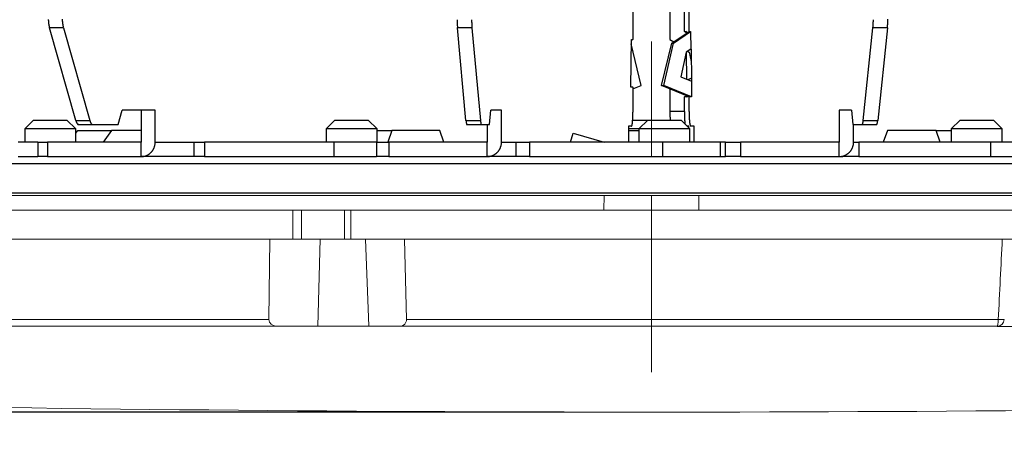
# Model space of a CAD drawing. Extents: x 8508 to 12591, y 13923 to 14934.
# Drawn here: x 8673 to 8741, y 14305 to 14334 of the extents above; entities that cross this region are included whole.
import ezdxf

# ---------------------------------------------------------------- set-up
doc = ezdxf.new("R2010")
doc.units = 0
doc.header["$LTSCALE"] = 8
doc.header["$MEASUREMENT"] = 0
doc.linetypes.add('CENTER2', pattern=[28.575, 19.05, -3.175, 3.175, -3.175])
doc.layers.get('0').update_dxf_attribs({"linetype": 'CONTINUOUS'})
doc.layers.get('DEFPOINTS').update_dxf_attribs({"linetype": 'CONTINUOUS'})
for name, color, linetype in [('2', 7, 'CONTINUOUS'), ('7', 7, 'CONTINUOUS'), ('DIM-1', 9, 'CONTINUOUS')]:
    doc.layers.add(name, color=color, linetype=linetype)
doc.layers.add('DIM', color=1, linetype='CONTINUOUS', lineweight=9)
doc.styles.get("Standard").update_dxf_attribs({"font": 'romans.shx', "bigfont": 'extfont.shx'})
doc.dimstyles.new('1-4', dxfattribs={"dimscale": 4, "dimtxt": 3.15, "dimasz": 1, "dimexe": 0.5, "dimexo": 1.5, "dimgap": 1, "dimtad": 1, "dimdec": 1, "dimdsep": 46, "dimtxsty": 'STANDARD', "dimblk": 'ARW1', "dimcen": 0, "dimclrd": 256, "dimclrt": 2, "dimadec": 0, "dimazin": 0, "dimtfac": 0.6, "dimtdec": 1, "dimtmove": 0, "dimatfit": 3, "dimldrblk": 'ARW1', "dimfxl": 1, "dimtolj": 1, "dimlwd": -1, "dimlwe": -1, "dimarcsym": 0})

# ---------------------------------------------------------------- blocks, each defined once
blk = doc.blocks.new('gydjddkkk65')
at = {"color": 1, "ltscale": 0.022627}
blk.add_line((3967.49, -433.571), (3968.395, -433.571), dxfattribs=at)
at = {"color": 1, "ltscale": 0.010794}
blk.add_line((3968.395, -433.571), (3968.827, -433.571), dxfattribs=at)
at = {"color": 1}
for p, q in [((3968.827, -433.572), (3992.584, -433.572)), ((4018.247, -433.572), (4128.45, -433.572)), ((3992.584, -434.045), (3968.742, -434.045)), ((4128.935, -434.045), (4018.868, -434.045)), ((3992.584, -439.572), (3847.156, -439.572)), ((3992.584, -439.572), (4013.252, -439.572)), ((4017.218, -439.572), (4140.084, -439.572)), ((3992.584, -441.572), (3847.156, -441.572)), ((4013.252, -441.572), (3992.584, -441.572)), ((4140.084, -441.572), (4017.218, -441.572))]:
    blk.add_line(p, q, dxfattribs=at)
at = {"color": 1, "ltscale": 0.499765}
blk.add_line((3970.696, -433.572), (3990.686, -433.572), dxfattribs=at)
at = {"color": 1, "ltscale": 0.064906}
blk.add_line((3992.584, -433.572), (3995.18, -433.572), dxfattribs=at)
at = {"color": 1, "ltscale": 0.294884}
blk.add_line((3995.18, -433.572), (4006.976, -433.572), dxfattribs=at)
at = {"color": 1, "ltscale": 0.072902}
blk.add_line((4006.976, -433.572), (4009.892, -433.572), dxfattribs=at)
at = {"color": 1, "ltscale": 0.052951}
blk.add_line((4012.01, -433.572), (4009.892, -433.572), dxfattribs=at)
at = {"color": 1, "ltscale": 0.150115}
blk.add_line((4012.01, -433.572), (4012.243, -439.572), dxfattribs=at)
at = {"color": 1, "ltscale": 0.052229}
blk.add_line((4014.099, -433.572), (4012.01, -433.572), dxfattribs=at)
at = {"color": 1, "ltscale": 0.035454}
blk.add_line((4015.517, -433.572), (4014.099, -433.572), dxfattribs=at)
at = {"color": 1, "ltscale": 0.150054}
blk.add_line((4015.517, -433.572), (4015.359, -439.572), dxfattribs=at)
at = {"color": 1, "ltscale": 0.068257}
blk.add_line((4018.247, -433.572), (4015.517, -433.572), dxfattribs=at)
at = {"color": 1, "ltscale": 0.420866}
blk.add_line((4009.419, -434.045), (3992.584, -434.045), dxfattribs=at)
at = {"color": 1, "ltscale": 0.138203}
blk.add_line((4009.561, -439.572), (4009.419, -434.045), dxfattribs=at)
at = {"color": 1, "ltscale": 0.138164}
blk.add_line((4018.816, -439.572), (4018.868, -434.045), dxfattribs=at)
at = {"color": 1, "ltscale": 0.010748}
for p, q in [((4013.252, -439.572), (4013.682, -439.572)), ((4013.682, -441.572), (4013.252, -441.572))]:
    blk.add_line(p, q, dxfattribs=at)
at = {"color": 1, "ltscale": 0.049999}
for p, q in [((4013.252, -439.572), (4013.252, -441.572)), ((4013.682, -439.572), (4013.682, -441.572)), ((4016.641, -441.572), (4016.641, -439.572)), ((4017.218, -441.572), (4017.218, -439.572))]:
    blk.add_line(p, q, dxfattribs=at)
at = {"color": 1, "ltscale": 0.073979}
blk.add_line((4013.682, -439.572), (4016.641, -439.572), dxfattribs=at)
at = {"color": 1, "ltscale": 0.014427}
for p, q in [((4017.218, -439.572), (4016.641, -439.572)), ((4017.218, -441.572), (4016.641, -441.572))]:
    blk.add_line(p, q, dxfattribs=at)
at = {"color": 1, "ltscale": 0.025005}
for p, q in [((3989.334, -442.572), (3989.317, -441.572)), ((3995.851, -441.572), (3995.834, -442.572))]:
    blk.add_line(p, q, dxfattribs=at)
at = {"color": 1, "ltscale": 0.073987}
blk.add_line((4013.681, -441.572), (4016.641, -441.572), dxfattribs=at)
at = {"color": 1, "ltscale": 0.309093}
blk.add_line((3964.473, -442.572), (3976.837, -442.572), dxfattribs=at)
at = {"color": 1, "ltscale": 0.312436}
for p, q in [((3976.837, -442.572), (3989.334, -442.572)), ((3995.834, -442.572), (4008.331, -442.572))]:
    blk.add_line(p, q, dxfattribs=at)
at = {"color": 1, "ltscale": 0.001561}
for p, q in [((3989.396, -442.572), (3989.334, -442.572)), ((3995.834, -442.572), (3995.772, -442.572))]:
    blk.add_line(p, q, dxfattribs=at)
at = {"color": 1, "ltscale": 0.004623}
blk.add_line((3989.581, -442.572), (3989.396, -442.572), dxfattribs=at)
at = {"color": 1, "ltscale": 0.007509}
blk.add_line((3989.882, -442.572), (3989.581, -442.572), dxfattribs=at)
at = {"color": 1, "ltscale": 0.010104}
for p, q in [((3990.286, -442.572), (3989.882, -442.572)), ((3995.286, -442.572), (3994.882, -442.572))]:
    blk.add_line(p, q, dxfattribs=at)
at = {"color": 1, "ltscale": 0.012312}
for p, q in [((3990.778, -442.572), (3990.286, -442.572)), ((3994.882, -442.572), (3994.39, -442.572))]:
    blk.add_line(p, q, dxfattribs=at)
at = {"color": 1, "ltscale": 0.014047}
for p, q in [((3991.34, -442.572), (3990.778, -442.572)), ((3994.39, -442.572), (3993.828, -442.572))]:
    blk.add_line(p, q, dxfattribs=at)
at = {"color": 1, "ltscale": 0.015242}
for p, q in [((3991.95, -442.572), (3991.34, -442.572)), ((3993.828, -442.572), (3993.218, -442.572))]:
    blk.add_line(p, q, dxfattribs=at)
at = {"color": 1, "ltscale": 0.015851}
for p, q in [((3992.584, -442.572), (3991.95, -442.572)), ((3993.218, -442.572), (3992.584, -442.572))]:
    blk.add_line(p, q, dxfattribs=at)
at = {"color": 1, "ltscale": 0.007507}
blk.add_line((3995.587, -442.572), (3995.286, -442.572), dxfattribs=at)
at = {"color": 1, "ltscale": 0.004625}
blk.add_line((3995.772, -442.572), (3995.587, -442.572), dxfattribs=at)
at = {"color": 1, "ltscale": 0.309091}
blk.add_line((4008.331, -442.572), (4020.695, -442.572), dxfattribs=at)
at = {"color": 1, "ltscale": 0.303122}
blk.add_line((4020.695, -442.572), (4032.82, -442.572), dxfattribs=at)
at = {"color": 1, "ltscale": 0.286533}
blk.add_line((4032.82, -442.572), (4044.281, -442.572), dxfattribs=at)
at = {"color": 1}
for points in [[(4009.892, -433.572), (4009.702, -433.608), (4009.533, -433.727), (4009.426, -433.949), (4009.419, -434.045)], [(4018.868, -434.045), (4018.824, -433.864), (4018.711, -433.726), (4018.567, -433.636), (4018.407, -433.587), (4018.247, -433.572)]]:
    blk.add_lwpolyline(points, dxfattribs=at)
for centre, radius, start, end in [((3992.584, -3616.653), 3188.981, 90.000003, 92.331556), ((3992.584, -3616.653), 3188.981, 87.668442, 90.000003), ((3968.828, -434.07), 0.498, 90.17378, 177.19624), ((901.788, -286.782), 3070.487, 357.147752, 357.250997)]:
    blk.add_arc(centre, radius, start, end, dxfattribs=at)
for major_axis, ratio, start_param, end_param in [((0, -0.5), 0.169743, 3.141651, 4.65999), ((0.499, -0.024), 0.044872, 1.743475, 3.035051)]:
    blk.add_ellipse((3968.827, -434.072), major_axis=major_axis, ratio=ratio, start_param=start_param, end_param=end_param, dxfattribs=at)
at = {"layer": 'DIM', "color": 1, "linetype": 'CENTER2'}
blk.add_line((3992.584, -430.419), (3992.584, -442.572), dxfattribs=at)
blk = doc.blocks.new('ARW1')
at = {"color": 0, "linetype": 'ByBlock'}
for q in [(-2.954, 0.521), (-2.954, -0.521), (-1, 0)]:
    blk.add_line((0, 0), q, dxfattribs=at)
blk = doc.blocks.new('*D6')
at = {"layer": 'DEFPOINTS', "color": 0}
for p in [(8526.296, 14529.777), (8704.644, 14529.777), (8715.549, 14307.259)]:
    blk.add_point(p, dxfattribs=at)
at = {"layer": 'DIM-1', "color": 0}
for p, q in [((8698.644, 14529.777), (8524.296, 14529.777)), ((8709.549, 14307.259), (8524.296, 14307.259))]:
    blk.add_line(p, q, dxfattribs=at)
at = {"layer": 'DIM-1'}
blk.add_line((8526.296, 14311.259), (8526.296, 14525.777), dxfattribs=at)
at = {"layer": 'DIM-1', "xscale": 4, "yscale": 4, "zscale": 4}
for p, rotation in [((8526.296, 14529.777), 90), ((8526.296, 14307.259), 270)]:
    blk.add_blockref('ARW1', p, dxfattribs=dict(at, rotation=rotation))
at = {"layer": 'DIM-1', "color": 2, "insert": (8515.996, 14418.518), "char_height": 12.6, "attachment_point": 5, "rotation": 90}
blk.add_mtext('\\A1;222.5', dxfattribs=at)
blk = doc.blocks.new('*D7')
at = {"layer": 'DEFPOINTS', "color": 0}
for p in [(8556.887, 14425.958), (8716.43, 14425.958), (8716.421, 14307.258)]:
    blk.add_point(p, dxfattribs=at)
at = {"layer": 'DIM-1', "color": 0}
for p, q in [((8710.43, 14425.958), (8554.887, 14425.958)), ((8710.421, 14307.258), (8554.887, 14307.258))]:
    blk.add_line(p, q, dxfattribs=at)
at = {"layer": 'DIM-1'}
blk.add_line((8556.887, 14311.258), (8556.887, 14421.958), dxfattribs=at)
at = {"layer": 'DIM-1', "xscale": 4, "yscale": 4, "zscale": 4}
for p, rotation in [((8556.887, 14425.958), 90), ((8556.887, 14307.258), 270)]:
    blk.add_blockref('ARW1', p, dxfattribs=dict(at, rotation=rotation))
at = {"layer": 'DIM-1', "color": 2, "insert": (8546.587, 14366.608), "char_height": 12.6, "attachment_point": 5, "rotation": 90}
blk.add_mtext('\\A1;118.7', dxfattribs=at)
blk = doc.blocks.new('*D8')
at = {"layer": 'DEFPOINTS', "color": 0}
for p in [(8568.92, 14319.159), (8863.92, 14319.159), (8863.92, 14279.213)]:
    blk.add_point(p, dxfattribs=at)
at = {"layer": 'DIM-1', "color": 0}
for p, q in [((8568.92, 14313.159), (8568.92, 14277.213)), ((8863.92, 14313.159), (8863.92, 14277.213))]:
    blk.add_line(p, q, dxfattribs=at)
at = {"layer": 'DIM-1'}
blk.add_line((8572.92, 14279.213), (8859.92, 14279.213), dxfattribs=at)
at = {"layer": 'DIM-1', "xscale": 4, "yscale": 4, "zscale": 4, "rotation": 180}
blk.add_blockref('ARW1', (8568.92, 14279.213), dxfattribs=at)
at = {"layer": 'DIM-1', "xscale": 4, "yscale": 4, "zscale": 4}
blk.add_blockref('ARW1', (8863.92, 14279.213), dxfattribs=at)
at = {"layer": 'DIM-1', "color": 2, "insert": (8716.42, 14289.513), "char_height": 12.6, "attachment_point": 5}
blk.add_mtext('\\A1;295', dxfattribs=at)

msp = doc.modelspace()

# ---------------------------------------------------------------- linework, layer by layer
at = {"color": 4, "linetype": 'Continuous', "lineweight": 15}
for p, q in [((8568.92, 14321.159), (8716.42, 14321.159)), ((8863.92, 14321.159), (8716.42, 14321.159)), ((8568.92, 14319.159), (8716.42, 14319.159)), ((8863.92, 14319.159), (8716.42, 14319.159)), ((8716.42, 14307.259), (8587.188, 14307.259))]:
    msp.add_line(p, q, dxfattribs=at)
msp.add_open_spline([(8587.526, 14322.158), (8587.527, 14322.158), (8587.529, 14322.158), (8587.545, 14322.158), (8587.57, 14322.158), (8587.606, 14322.158), (8587.652, 14322.158), (8587.709, 14322.158), (8587.775, 14322.158), (8587.852, 14322.158), (8587.94, 14322.158), (8588.037, 14322.158), (8588.306, 14322.158), (8588.87, 14322.158), (8589.952, 14322.158), (8591.338, 14322.158), (8593.026, 14322.158), (8595.012, 14322.158), (8598.048, 14322.158), (8602.563, 14322.158), (8609.076, 14322.158), (8616.623, 14322.158), (8625.132, 14322.158), (8634.519, 14322.158), (8644.695, 14322.158), (8655.562, 14322.158), (8667.015, 14322.158), (8678.944, 14322.158), (8691.234, 14322.158), (8703.766, 14322.158), (8716.42, 14322.158), (8729.075, 14322.158), (8741.607, 14322.158), (8753.897, 14322.158), (8765.825, 14322.158), (8777.278, 14322.158), (8788.146, 14322.158), (8798.321, 14322.158), (8806.146, 14322.158), (8811.963, 14322.158), (8816.097, 14322.158), (8819.991, 14322.158), (8823.635, 14322.158), (8827.021, 14322.158), (8830.141, 14322.158), (8832.987, 14322.158), (8834.994, 14322.158), (8836.334, 14322.158), (8837.124, 14322.158), (8837.879, 14322.158), (8838.598, 14322.158), (8839.281, 14322.158), (8839.929, 14322.158), (8840.541, 14322.158), (8841.117, 14322.158), (8841.656, 14322.158), (8842.159, 14322.158), (8842.625, 14322.158), (8843.054, 14322.158), (8843.447, 14322.158), (8853.407, 14322.158), (8853.725, 14322.158), (8854.006, 14322.158), (8854.25, 14322.158), (8854.456, 14322.158), (8854.625, 14322.158), (8854.757, 14322.158), (8854.85, 14322.158), (8854.908, 14322.158), (8854.916, 14322.158), (8854.919, 14322.158)], degree=3, knots=[0, 0, 0, 0, 0.002843, 0.005685, 0.008527, 0.011368, 0.014208, 0.017049, 0.01989, 0.022731, 0.025572, 0.028415, 0.031258, 0.046885, 0.062514, 0.078141, 0.093769, 0.109396, 0.125025, 0.156271, 0.187517, 0.218763, 0.250009, 0.281255, 0.312501, 0.343747, 0.374993, 0.406239, 0.437485, 0.468731, 0.499977, 0.531223, 0.562469, 0.593715, 0.624961, 0.656207, 0.687453, 0.718699, 0.749945, 0.765572, 0.781201, 0.796828, 0.812456, 0.828083, 0.843712, 0.859339, 0.874967, 0.880405, 0.885841, 0.891275, 0.896709, 0.902146, 0.907585, 0.913023, 0.918458, 0.923892, 0.929327, 0.934764, 0.940203, 0.94564, 0.951074, 0.956508, 0.961944, 0.967382, 0.972821, 0.978257, 0.983691, 0.989125, 0.994561, 1, 1, 1, 1], dxfattribs=at)
at = {"layer": '2', "color": 7, "linetype": 'Continuous'}
for p, q in [((8830.224, 14324.338), (8575.42, 14324.338)), ((8575.42, 14322.338), (8830.224, 14322.338))]:
    msp.add_line(p, q, dxfattribs=at)
at = {"layer": '7', "color": 0, "linetype": 'Continuous'}
for p, q in [((8717.69, 14351.616), (8717.69, 14332.9)), ((8718.686, 14333.436), (8718.686, 14351.616)), ((8715.151, 14341.5), (8715.151, 14332.9)), ((8719.008, 14333.436), (8719.008, 14338.343)), ((8675.049, 14333.702), (8675.044, 14333.72)), ((8676.007, 14333.702), (8675.049, 14333.702)), ((8676.859, 14327.328), (8675.049, 14333.702)), ((8676.007, 14333.702), (8677.818, 14327.328)), ((8703.092, 14333.702), (8703.09, 14333.72)), ((8703.675, 14327.328), (8703.092, 14333.702)), ((8704.087, 14333.702), (8703.092, 14333.702)), ((8704.087, 14333.702), (8704.671, 14327.328)), ((8717.815, 14332.636), (8719.008, 14333.436)), ((8717.933, 14332.636), (8719.113, 14333.436)), ((8718.686, 14333.436), (8718.777, 14333.436)), ((8718.847, 14333.328), (8718.686, 14333.436)), ((8718.894, 14333.359), (8718.777, 14333.436)), ((8719.008, 14333.436), (8719.113, 14333.436)), ((8719.113, 14333.436), (8719.133, 14332.234)), ((8730.98, 14327.328), (8731.647, 14333.702)), ((8731.647, 14333.702), (8731.649, 14333.72)), ((8732.641, 14333.702), (8731.647, 14333.702)), ((8732.641, 14333.702), (8731.975, 14327.328)), ((8714.995, 14329.6), (8715.042, 14332.9)), ((8715.151, 14332.9), (8715.041, 14332.827)), ((8715.042, 14332.9), (8715.151, 14332.9)), ((8717.69, 14332.9), (8717.95, 14332.726)), ((8715.722, 14329.736), (8715.038, 14332.585)), ((8717.119, 14329.736), (8717.815, 14332.636)), ((8717.284, 14329.736), (8717.933, 14332.636)), ((8717.815, 14332.636), (8717.933, 14332.636)), ((8718.818, 14332.021), (8718.439, 14330.327)), ((8718.807, 14331.973), (8718.833, 14330.162)), ((8719.133, 14332.234), (8718.818, 14332.021)), ((8718.911, 14332.083), (8719.004, 14332.021)), ((8719.004, 14332.021), (8719.157, 14331.386)), ((8719.133, 14332.234), (8719.143, 14332.234)), ((8719.143, 14332.234), (8719.179, 14330.021)), ((8718.439, 14330.327), (8719.169, 14330.021)), ((8719.176, 14330.228), (8718.927, 14330.122)), ((8719.179, 14330.021), (8719.169, 14330.021)), ((8719.169, 14330.021), (8719.186, 14328.936)), ((8715.151, 14329.6), (8714.995, 14329.6)), ((8714.996, 14329.665), (8715.151, 14329.6)), ((8715.151, 14329.494), (8715.722, 14329.736)), ((8715.151, 14329.6), (8715.151, 14327.935)), ((8717.119, 14329.736), (8717.284, 14329.736)), ((8719.008, 14328.936), (8717.119, 14329.736)), ((8719.186, 14328.936), (8717.284, 14329.736)), ((8717.69, 14329.494), (8717.69, 14327.935)), ((8718.686, 14328.936), (8718.847, 14329.004)), ((8718.841, 14328.936), (8718.686, 14328.936)), ((8718.686, 14327.935), (8718.686, 14328.936)), ((8718.841, 14328.936), (8718.925, 14328.971)), ((8719.186, 14328.936), (8719.008, 14328.936)), ((8719.008, 14327.935), (8719.008, 14328.936)), ((8679.762, 14327.035), (8680.046, 14328.035)), ((8682.318, 14328.035), (8680.046, 14328.035)), ((8681.359, 14328.035), (8681.359, 14325.838)), ((8682.318, 14325.838), (8682.318, 14328.035)), ((8705.297, 14327.035), (8705.388, 14328.035)), ((8706.12, 14328.035), (8705.388, 14328.035)), ((8706.12, 14325.838), (8706.12, 14328.035)), ((8715.151, 14327.935), (8715.15, 14327.887)), ((8718.686, 14327.935), (8717.69, 14327.935)), ((8717.69, 14327.935), (8717.69, 14327.915)), ((8729.324, 14328.035), (8729.324, 14325.838)), ((8730.161, 14328.035), (8729.324, 14328.035)), ((8730.161, 14328.035), (8730.265, 14327.035)), ((8673.951, 14327.338), (8673.351, 14326.738)), ((8673.951, 14327.338), (8674.775, 14327.338)), ((8674.775, 14327.338), (8676.251, 14327.338)), ((8676.851, 14326.738), (8676.251, 14327.338)), ((8676.859, 14327.328), (8677.818, 14327.328)), ((8677.818, 14327.328), (8677.823, 14327.31)), ((8694.661, 14327.338), (8694.061, 14326.738)), ((8694.661, 14327.338), (8695.706, 14327.338)), ((8695.706, 14327.338), (8696.961, 14327.338)), ((8697.561, 14326.738), (8696.961, 14327.338)), ((8703.675, 14327.328), (8704.671, 14327.328)), ((8704.671, 14327.328), (8704.672, 14327.31)), ((8715.133, 14327.338), (8716.163, 14327.338)), ((8716.163, 14327.338), (8715.563, 14326.738)), ((8716.163, 14327.338), (8717.433, 14327.338)), ((8717.433, 14327.338), (8718.463, 14327.338)), ((8719.063, 14326.738), (8718.463, 14327.338)), ((8730.98, 14327.328), (8731.975, 14327.328)), ((8731.975, 14327.328), (8731.973, 14327.31)), ((8737.631, 14327.338), (8737.031, 14326.738)), ((8737.631, 14327.338), (8739.122, 14327.338)), ((8739.122, 14327.338), (8739.931, 14327.338)), ((8740.531, 14326.738), (8739.931, 14327.338)), ((8674.604, 14326.738), (8673.351, 14326.738)), ((8673.351, 14326.738), (8673.351, 14325.838)), ((8676.851, 14326.738), (8674.604, 14326.738)), ((8676.851, 14325.838), (8676.851, 14326.738)), ((8676.851, 14326.438), (8676.994, 14326.638)), ((8676.994, 14326.638), (8679.306, 14326.638)), ((8677.06, 14327.035), (8677.053, 14327.035)), ((8677.06, 14327.035), (8678.019, 14327.035)), ((8678.019, 14327.035), (8679.762, 14327.035)), ((8679.306, 14326.638), (8678.734, 14325.838)), ((8681.359, 14326.638), (8679.306, 14326.638)), ((8695.651, 14326.738), (8694.061, 14326.738)), ((8694.061, 14326.738), (8694.061, 14325.838)), ((8697.561, 14326.738), (8695.651, 14326.738)), ((8697.561, 14325.838), (8697.561, 14326.738)), ((8697.561, 14326.638), (8698.585, 14326.638)), ((8698.585, 14326.638), (8698.295, 14325.838)), ((8701.872, 14326.638), (8698.585, 14326.638)), ((8702.162, 14325.838), (8701.872, 14326.638)), ((8703.74, 14327.035), (8703.737, 14327.035)), ((8703.74, 14327.035), (8704.735, 14327.035)), ((8704.735, 14327.035), (8705.297, 14327.035)), ((8705.125, 14327.035), (8705.125, 14325.838)), ((8714.841, 14326.935), (8714.841, 14325.838)), ((8715.059, 14326.935), (8714.841, 14326.935)), ((8715.563, 14326.738), (8714.841, 14326.738)), ((8714.841, 14326.638), (8715.563, 14326.638)), ((8717.496, 14326.738), (8715.563, 14326.738)), ((8715.563, 14326.738), (8715.563, 14325.838)), ((8719.063, 14326.738), (8717.496, 14326.738)), ((8718.732, 14327.07), (8718.729, 14327.088)), ((8718.996, 14326.935), (8718.867, 14326.935)), ((8718.996, 14326.806), (8718.996, 14326.935)), ((8719.063, 14325.838), (8719.063, 14326.738)), ((8719.113, 14326.935), (8719.108, 14326.936)), ((8719.362, 14326.935), (8719.113, 14326.935)), ((8719.362, 14325.838), (8719.362, 14326.935)), ((8730.265, 14327.035), (8730.907, 14327.035)), ((8730.319, 14325.838), (8730.319, 14327.035)), ((8730.906, 14327.035), (8730.909, 14327.035)), ((8730.907, 14327.035), (8731.901, 14327.035)), ((8732.635, 14326.638), (8732.34, 14325.838)), ((8735.981, 14326.638), (8732.635, 14326.638)), ((8736.276, 14325.838), (8735.981, 14326.638)), ((8735.981, 14326.638), (8737.031, 14326.638)), ((8739.3, 14326.738), (8737.031, 14326.738)), ((8737.031, 14326.738), (8737.031, 14325.838)), ((8740.531, 14326.738), (8739.3, 14326.738)), ((8740.531, 14325.838), (8740.531, 14326.738)), ((8710.849, 14325.838), (8711.032, 14326.438)), ((8711.032, 14326.438), (8713.168, 14325.838)), ((8674.255, 14325.838), (8672.889, 14325.838)), ((8674.255, 14325.838), (8674.255, 14324.838)), ((8674.255, 14325.838), (8674.913, 14325.838)), ((8681.359, 14325.838), (8674.913, 14325.838)), ((8674.913, 14325.838), (8674.913, 14324.838)), ((8681.359, 14324.838), (8681.359, 14325.838)), ((8682.318, 14325.838), (8684.977, 14325.838)), ((8684.977, 14325.838), (8684.977, 14324.838)), ((8684.977, 14325.838), (8685.707, 14325.838)), ((8694.625, 14325.838), (8685.707, 14325.838)), ((8685.707, 14325.838), (8685.707, 14324.838)), ((8697.536, 14325.838), (8694.625, 14325.838)), ((8694.625, 14324.838), (8694.625, 14325.838)), ((8697.536, 14325.838), (8697.536, 14324.838)), ((8697.536, 14325.838), (8698.384, 14325.838)), ((8698.384, 14325.838), (8698.384, 14324.838)), ((8705.125, 14325.838), (8698.384, 14325.838)), ((8705.125, 14324.838), (8705.125, 14325.838)), ((8706.12, 14325.838), (8707.112, 14325.838)), ((8707.112, 14325.838), (8707.112, 14324.838)), ((8707.112, 14325.838), (8708.036, 14325.838)), ((8717.197, 14325.838), (8708.036, 14325.838)), ((8708.036, 14325.838), (8708.036, 14324.838)), ((8721.178, 14325.838), (8717.197, 14325.838)), ((8717.197, 14324.838), (8717.197, 14325.838)), ((8721.51, 14325.838), (8721.178, 14325.838)), ((8721.178, 14324.838), (8721.178, 14325.838)), ((8721.51, 14325.838), (8722.548, 14325.838)), ((8721.51, 14324.838), (8721.51, 14325.838)), ((8722.548, 14325.838), (8722.548, 14324.838)), ((8729.324, 14325.838), (8722.548, 14325.838)), ((8729.324, 14324.838), (8729.324, 14325.838)), ((8730.319, 14325.838), (8730.687, 14325.838)), ((8739.74, 14325.838), (8730.687, 14325.838)), ((8730.687, 14325.838), (8730.687, 14324.838)), ((8744.343, 14325.838), (8739.74, 14325.838)), ((8739.74, 14324.838), (8739.74, 14325.838)), ((8672.889, 14324.838), (8674.255, 14324.838)), ((8674.913, 14324.838), (8674.255, 14324.838)), ((8674.913, 14324.838), (8681.359, 14324.838)), ((8681.359, 14324.838), (8681.405, 14324.839)), ((8684.977, 14324.838), (8681.359, 14324.838)), ((8685.707, 14324.838), (8684.977, 14324.838)), ((8685.707, 14324.838), (8694.625, 14324.838)), ((8694.625, 14324.838), (8697.536, 14324.838)), ((8698.384, 14324.838), (8697.536, 14324.838)), ((8698.384, 14324.838), (8705.125, 14324.838)), ((8705.125, 14324.838), (8705.172, 14324.839)), ((8707.112, 14324.838), (8705.125, 14324.838)), ((8708.036, 14324.838), (8707.112, 14324.838)), ((8708.036, 14324.838), (8717.197, 14324.838)), ((8717.197, 14324.838), (8721.178, 14324.838)), ((8721.178, 14324.838), (8721.51, 14324.838)), ((8722.548, 14324.838), (8721.51, 14324.838)), ((8722.548, 14324.838), (8729.324, 14324.838)), ((8729.324, 14324.838), (8729.372, 14324.839)), ((8729.324, 14324.838), (8729.573, 14324.838)), ((8729.573, 14324.838), (8729.573, 14324.87)), ((8730.687, 14324.838), (8729.573, 14324.838)), ((8730.687, 14324.838), (8739.74, 14324.838)), ((8739.74, 14324.838), (8744.343, 14324.838)), ((8830.224, 14324.338), (8592.17, 14324.338))]:
    msp.add_line(p, q, dxfattribs=at)
for centre, radius, start, end in [((8683.654, 14334.648), 8.694, 182.44754, 182.59728), ((8678.476, 14334.424), 3.511, 182.77246, 183.18094), ((8677.798, 14334.365), 2.831, 182.74322, 183.28235), ((8678.182, 14334.388), 3.216, 183.30385, 183.76618), ((8678.368, 14334.419), 3.404, 184.08123, 184.50833), ((8678.122, 14334.387), 3.155, 184.27086, 184.73352), ((8677.988, 14334.374), 3.021, 184.70852, 185.19202), ((8677.958, 14334.373), 2.991, 185.2204, 185.70335), ((8677.893, 14334.368), 2.926, 185.74081, 186.2291), ((8677.812, 14334.359), 2.844, 186.21709, 186.71783), ((8677.703, 14334.349), 2.735, 186.78151, 187.29437), ((8677.631, 14334.34), 2.663, 187.30191, 187.82508), ((8679.389, 14334.415), 3.465, 182.22783, 182.6549), ((8679.359, 14334.401), 3.435, 182.44758, 182.87842), ((8679.328, 14334.413), 3.404, 183.10993, 183.54488), ((8679.275, 14334.398), 3.35, 183.34226, 183.78265), ((8679.209, 14334.396), 3.285, 183.81475, 184.26067), ((8679.166, 14334.405), 3.242, 184.48179, 184.93392), ((8679.098, 14334.388), 3.173, 184.74043, 185.19905), ((8679.028, 14334.383), 3.102, 185.22905, 185.69471), ((8678.941, 14334.378), 3.015, 185.74803, 186.22188), ((8678.874, 14334.371), 2.948, 186.22593, 186.70899), ((8678.782, 14334.352), 2.854, 186.55995, 187.05121), ((8678.723, 14334.358), 2.797, 187.31447, 187.81252), ((8713.929, 14334.416), 10.865, 180.85073, 180.98258), ((8711.816, 14334.38), 8.751, 180.98976, 181.16396), ((8712.991, 14334.381), 9.926, 181.03119, 181.18073), ((8713.55, 14334.413), 10.485, 181.28939, 181.42768), ((8712.772, 14334.406), 9.708, 181.50363, 181.6536), ((8712.341, 14334.369), 9.276, 181.50014, 181.65709), ((8712.229, 14334.344), 9.163, 181.51897, 181.67598), ((8712.006, 14334.388), 8.942, 181.99886, 182.15788), ((8711.735, 14334.354), 8.669, 182.0051, 182.16846), ((8711.377, 14334.322), 8.31, 182.03727, 182.20492), ((8711.13, 14334.357), 8.065, 182.52765, 182.69904), ((8714.702, 14334.406), 10.641, 180.81877, 180.9577), ((8714.595, 14334.42), 10.535, 181.04007, 181.18042), ((8714.418, 14334.391), 10.357, 181.04346, 181.18566), ((8714.202, 14334.403), 10.141, 181.27583, 181.41994), ((8714.054, 14334.413), 9.994, 181.4993, 181.64556), ((8713.825, 14334.383), 9.764, 181.5106, 181.65911), ((8713.591, 14334.392), 9.53, 181.75006, 181.90103), ((8713.302, 14334.361), 9.241, 181.77069, 181.92453), ((8713.078, 14334.367), 9.016, 182.00825, 182.16531), ((8712.77, 14334.372), 8.709, 182.27652, 182.43652), ((8712.566, 14334.342), 8.504, 182.2948, 182.45731), ((8724.611, 14334.312), 7.064, 357.28882, 357.48449), ((8724.395, 14334.343), 7.281, 357.31243, 357.50384), ((8724.083, 14334.376), 7.595, 357.35679, 357.54331), ((8723.845, 14334.347), 7.831, 357.83084, 358.01242), ((8723.651, 14334.376), 8.026, 357.8568, 358.0361), ((8723.553, 14334.369), 8.124, 358.10639, 358.28562), ((8723.177, 14334.406), 8.501, 358.11037, 358.28164), ((8722.986, 14334.391), 8.691, 358.58753, 358.75832), ((8722.496, 14334.382), 9.181, 358.56249, 358.72043), ((8724.015, 14334.389), 7.662, 358.60835, 358.80732), ((8722.165, 14334.394), 9.512, 359.00804, 359.15865), ((8725.236, 14334.329), 7.434, 357.29368, 357.47963), ((8725.059, 14334.358), 7.612, 357.31659, 357.49968), ((8724.791, 14334.389), 7.881, 357.36018, 357.53992), ((8724.595, 14334.356), 8.076, 357.8336, 358.00966), ((8724.343, 14334.387), 8.328, 357.86005, 358.03284), ((8724.139, 14334.383), 8.532, 358.10389, 358.27387), ((8723.811, 14334.373), 8.86, 358.56964, 358.73459), ((8723.94, 14334.413), 8.732, 358.11938, 358.28677), ((8723.623, 14334.401), 9.049, 358.58121, 358.74398), ((8723.376, 14334.386), 9.296, 359.03224, 359.19128), ((8723.468, 14334.43), 9.204, 358.58746, 358.7481), ((8723.289, 14334.413), 9.383, 359.03298, 359.19055), ((8677.541, 14334.319), 2.571, 187.62627, 188.16181), ((8677.442, 14334.308), 2.471, 188.23253, 188.78111), ((8677.341, 14334.295), 2.369, 188.8571, 189.4206), ((8677.245, 14334.273), 2.271, 189.25543, 189.83363), ((8677.156, 14334.259), 2.181, 189.87152, 190.46674), ((8677.055, 14334.245), 2.079, 190.59909, 191.21096), ((8676.958, 14334.22), 1.979, 191.04537, 191.67746), ((8676.849, 14334.204), 1.869, 191.88132, 192.53385), ((8676.761, 14334.171), 1.775, 192.10248, 192.77664), ((8676.678, 14334.165), 1.693, 193.21472, 193.90739), ((8676.571, 14334.128), 1.581, 193.53495, 194.25941), ((8676.457, 14334.104), 1.465, 194.43577, 195.20053), ((8678.612, 14334.334), 2.684, 187.63755, 188.15053), ((8678.467, 14334.328), 2.539, 188.47902, 189.0133), ((8678.434, 14334.306), 2.503, 188.62943, 189.16229), ((8678.488, 14334.322), 2.559, 189.33074, 189.84158), ((8678.2, 14334.282), 2.269, 190.08482, 190.6599), ((8677.803, 14334.203), 1.864, 190.516, 191.2171), ((8678.117, 14334.252), 2.182, 190.87253, 191.42932), ((8681.044, 14334.85), 5.169, 191.50275, 191.71208), ((8677.61, 14334.162), 1.667, 192.50213, 193.3027), ((8677.303, 14334.09), 1.352, 193.34459, 194.80837), ((8679.19, 14334.554), 3.294, 194.21274, 194.98561), ((8710.827, 14334.292), 7.76, 182.31803, 182.49391), ((8710.498, 14334.323), 7.432, 182.84536, 183.02599), ((8710.158, 14334.289), 7.091, 182.89359, 183.07968), ((8709.839, 14334.255), 6.77, 182.94364, 183.13516), ((8709.537, 14334.25), 6.469, 183.23741, 183.43526), ((8709.199, 14334.217), 6.13, 183.31062, 183.51474), ((8708.872, 14334.209), 5.803, 183.63712, 183.84886), ((8708.512, 14334.174), 5.441, 183.74087, 183.9604), ((8708.213, 14334.166), 5.142, 184.0914, 184.31932), ((8707.93, 14334.133), 4.858, 184.19294, 184.42831), ((8707.577, 14334.119), 4.504, 184.59095, 184.83856), ((8707.207, 14334.078), 4.132, 184.7074, 184.97039), ((8712.201, 14334.307), 8.138, 182.32211, 182.48983), ((8711.73, 14334.335), 7.669, 182.84814, 183.02321), ((8711.601, 14334.312), 7.539, 182.89912, 183.07416), ((8711.737, 14334.305), 7.674, 182.96877, 183.13699), ((8710.833, 14334.266), 6.77, 183.22653, 183.41643), ((8709.601, 14334.197), 5.535, 183.46018, 183.69249), ((8710.511, 14334.232), 6.447, 183.48372, 183.66895), ((8719.265, 14334.877), 15.224, 183.98468, 184.05448), ((8708.942, 14334.132), 4.873, 183.89803, 184.16557), ((8707.973, 14334.075), 3.904, 184.36126, 184.85455), ((8713.463, 14334.508), 9.411, 184.65434, 184.91705), ((8728.036, 14334.093), 3.631, 354.10954, 354.40924), ((8727.713, 14334.094), 3.953, 354.85091, 355.13315), ((8727.404, 14334.153), 4.266, 354.69736, 354.96571), ((8727.158, 14334.163), 4.513, 355.10641, 355.36631), ((8726.897, 14334.175), 4.774, 355.4761, 355.72649), ((8726.582, 14334.21), 5.091, 355.60339, 355.84493), ((8726.296, 14334.221), 5.376, 355.94739, 356.18028), ((8726.001, 14334.254), 5.672, 356.03894, 356.2647), ((8725.738, 14334.263), 5.936, 356.34595, 356.56452), ((8725.459, 14334.297), 6.216, 356.41054, 356.62292), ((8725.162, 14334.276), 6.511, 356.96124, 357.16741), ((8724.875, 14334.337), 6.802, 356.77312, 356.97389), ((8724.435, 14334.506), 8.245, 354.4033, 354.70346), ((8729.242, 14334.077), 3.419, 354.43118, 354.99494), ((8728.397, 14334.145), 4.267, 355.06254, 355.3684), ((8719.369, 14334.815), 13.321, 355.63245, 355.71225), ((8727.026, 14334.236), 5.642, 355.76934, 355.98113), ((8727.823, 14334.196), 4.843, 355.78155, 356.04722), ((8726.747, 14334.27), 5.922, 356.06035, 356.27755), ((8725.957, 14334.313), 6.713, 356.34331, 356.53573), ((8726.077, 14334.291), 6.592, 356.66487, 356.8651), ((8725.966, 14334.314), 6.704, 356.72003, 356.92031), ((8725.555, 14334.354), 7.117, 356.77756, 356.96945), ((8728.364, 14327.905), 10.674, 179.94739, 180.05261), ((8740.546, 14327.99), 21.86, 180.14577, 180.33369), ((8737.686, 14328.033), 18.678, 180.30063, 180.63777), ((8679.224, 14328.036), 2.469, 196.68424, 197.64349), ((8677.675, 14327.531), 0.84, 196.7927, 198.90794), ((8677.646, 14327.52), 0.809, 198.86697, 200.24221), ((8678.931, 14328.02), 2.188, 200.87651, 201.25538), ((8679.074, 14327.688), 1.307, 196.84202, 197.64089), ((8679.019, 14327.666), 1.247, 197.41716, 198.2423), ((8678.939, 14327.639), 1.164, 198.21048, 199.0731), ((8678.85, 14327.614), 1.071, 199.3538, 200.26915), ((8678.775, 14327.583), 0.99, 200.11076, 201.0813), ((8710.382, 14327.987), 6.739, 185.61362, 185.95117), ((8705.914, 14327.508), 2.246, 185.62057, 186.37722), ((8705.767, 14327.477), 2.097, 185.98558, 186.48858), ((8709.224, 14327.931), 5.583, 187.10743, 187.24706), ((8708.274, 14327.673), 3.62, 185.7677, 186.04458), ((8708.075, 14327.622), 3.417, 185.53336, 185.82148), ((8707.808, 14327.625), 3.152, 186.37766, 186.68141), ((8707.515, 14327.568), 2.854, 186.21664, 186.54186), ((8707.262, 14327.547), 2.6, 186.7261, 187.07456), ((8710.446, 14327.656), 4.697, 354.76625, 355.25728), ((8709.765, 14327.71), 5.381, 355.28311, 355.73173), ((8709.04, 14327.748), 6.106, 355.8842, 356.2971), ((8708.35, 14327.795), 6.798, 356.27913, 356.66249), ((8707.692, 14327.822), 7.456, 356.74983, 357.10844), ((8707.014, 14327.861), 8.136, 357.0767, 357.41373), ((8706.419, 14327.895), 8.731, 357.36619, 357.6854), ((8705.812, 14327.907), 9.338, 357.75765, 358.06034), ((8705.372, 14327.912), 9.778, 358.12241, 358.41317), ((8704.981, 14327.932), 10.17, 358.36161, 358.64171), ((8704.574, 14327.928), 10.576, 358.71267, 358.98197), ((8704.017, 14327.945), 11.133, 358.9467, 359.20148), ((8704.868, 14327.927), 10.282, 359.5091, 359.77769), ((8704.192, 14327.926), 10.958, 359.28726, 359.54347), ((8728.733, 14327.942), 11.043, 180.238, 180.34074), ((8728.837, 14327.978), 11.147, 180.52467, 180.62696), ((8728.666, 14327.901), 10.976, 180.23427, 180.33868), ((8728.59, 14327.934), 10.9, 180.51726, 180.62292), ((8728.53, 14327.967), 10.841, 180.79748, 180.90425), ((8728.481, 14327.892), 10.79, 180.51057, 180.61837), ((8728.326, 14327.975), 10.636, 181.07415, 181.18352), ((8728.249, 14327.9), 10.559, 180.78717, 180.89788), ((8728.09, 14327.928), 10.399, 181.0671, 181.17951), ((8728.004, 14327.955), 10.314, 181.34023, 181.45414), ((8727.84, 14327.931), 10.149, 181.3393, 181.45506), ((8727.68, 14327.907), 9.989, 181.33837, 181.45599), ((8727.482, 14327.929), 9.792, 181.61647, 181.73647), ((8727.297, 14327.904), 9.607, 181.62382, 181.74554), ((8727.173, 14327.88), 9.482, 181.62302, 181.74635), ((8726.868, 14327.898), 9.178, 181.91153, 182.03834), ((8726.488, 14327.907), 8.798, 182.19064, 182.32295), ((8726.483, 14327.89), 8.792, 182.21368, 182.34477), ((8726.833, 14327.888), 9.142, 182.2397, 182.36452), ((8725.807, 14327.866), 8.116, 182.50591, 182.64724), ((8724.389, 14327.777), 6.695, 182.4516, 182.62549), ((8725.819, 14327.886), 8.129, 182.92964, 183.06444), ((8739.399, 14328.458), 21.721, 182.65597, 182.70113), ((8723.928, 14327.771), 6.235, 183.09564, 183.29353), ((8722.876, 14327.715), 5.181, 183.3414, 183.7015), ((8730.837, 14328.17), 13.155, 183.44211, 183.62582), ((8727.055, 14327.896), 8.369, 180.22841, 180.60497), ((8727.807, 14327.916), 9.121, 180.67512, 180.90317), ((8741.963, 14328.164), 23.279, 180.96637, 181.03677), ((8729.125, 14327.925), 10.439, 180.99732, 181.17134), ((8727.15, 14327.895), 8.463, 181.24578, 181.47398), ((8728.07, 14327.889), 9.384, 181.28794, 181.4895), ((8728.417, 14327.929), 9.731, 181.6724, 181.86326), ((8727.59, 14327.87), 8.903, 181.65776, 181.86702), ((8727.053, 14327.873), 8.367, 182.01008, 182.23211), ((8726.79, 14327.859), 8.103, 182.20554, 182.4327), ((8726.452, 14327.841), 7.765, 182.40339, 182.63827), ((8725.966, 14327.816), 7.278, 182.62036, 182.86705), ((8725.556, 14327.813), 6.869, 183.00939, 183.26837), ((8725.108, 14327.764), 6.418, 183.0648, 183.33661), ((8724.66, 14327.736), 5.97, 183.31335, 183.59989), ((8724.223, 14327.724), 5.533, 183.7667, 184.0698), ((8723.774, 14327.673), 5.081, 183.85309, 184.17526), ((8723.334, 14327.657), 4.641, 184.36949, 184.71258), ((8722.887, 14327.605), 4.192, 184.50908, 184.87665), ((8722.49, 14327.57), 3.792, 184.85814, 185.25248), ((8726.166, 14327.876), 7.157, 180.40756, 181.08408), ((8726.515, 14327.874), 7.505, 181.02413, 181.44868), ((8736.389, 14328.218), 17.385, 181.75854, 181.90296), ((8727.122, 14327.92), 8.114, 181.97318, 182.31307), ((8725.424, 14327.82), 6.413, 182.02746, 182.48169), ((8725.73, 14327.833), 6.719, 182.47827, 182.89657), ((8725.602, 14327.844), 6.593, 183.05385, 183.46647), ((8724.711, 14327.777), 5.699, 183.33445, 183.80287), ((8724.035, 14327.729), 5.021, 183.76274, 184.2832), ((8723.519, 14327.69), 4.504, 184.27823, 184.83848), ((8722.946, 14327.633), 3.928, 184.72696, 185.34201), ((8722.383, 14327.573), 3.362, 185.21159, 185.89829), ((8726.1, 14327.919), 4.917, 351.90934, 352.06819), ((8729.14, 14327.49), 1.847, 352.24224, 352.81464), ((8729.013, 14327.506), 1.975, 352.80292, 353.66473), ((8725.095, 14327.978), 5.921, 353.3083, 353.69301), ((8729.695, 14327.552), 2.291, 351.82498, 352.22148), ((8729.474, 14327.575), 2.513, 352.38349, 352.7537), ((8729.218, 14327.615), 2.772, 352.61709, 352.96298), ((8728.985, 14327.633), 3.006, 353.16495, 353.49314), ((8728.812, 14327.664), 3.181, 353.28531, 353.6008), ((8677.68, 14327.536), 0.846, 201.47078, 202.53743), ((8677.484, 14327.45), 0.632, 202.08607, 203.58124), ((8677.506, 14327.459), 0.656, 203.58142, 204.94116), ((8677.494, 14327.448), 0.64, 204.51808, 205.84297), ((8677.409, 14327.413), 0.549, 206.33913, 207.85197), ((8677.351, 14327.376), 0.48, 207.18581, 208.86319), ((8677.312, 14327.358), 0.437, 209.27743, 211.05258), ((8677.274, 14327.331), 0.391, 210.539, 212.44532), ((8677.238, 14327.307), 0.347, 212.27406, 214.3472), ((8677.203, 14327.283), 0.305, 214.40809, 216.66727), ((8677.177, 14327.263), 0.272, 216.43557, 218.88198), ((8677.152, 14327.24), 0.238, 218.53983, 221.20379), ((8677.13, 14327.222), 0.21, 221.26291, 224.15587), ((8677.112, 14327.203), 0.184, 223.82446, 226.97687), ((8677.099, 14327.188), 0.164, 226.61088, 230.02468), ((8677.086, 14327.172), 0.143, 230.16569, 233.86732), ((8677.078, 14327.159), 0.128, 233.07196, 237.04942), ((8677.071, 14327.147), 0.114, 236.78577, 241.05615), ((8677.066, 14327.138), 0.105, 241.16841, 245.70149), ((8677.063, 14327.129), 0.0949, 245.27652, 250.04219), ((8677.061, 14327.124), 0.0893, 250.05454, 254.96947), ((8677.061, 14327.119), 0.0845, 254.34898, 259.4326), ((8677.06, 14327.115), 0.0808, 259.58735, 264.81228), ((8678.697, 14327.56), 0.909, 201.48396, 202.51084), ((8678.633, 14327.53), 0.838, 202.32319, 203.4138), ((8678.563, 14327.501), 0.762, 203.49513, 204.65587), ((8678.497, 14327.472), 0.691, 204.74462, 205.98421), ((8678.438, 14327.448), 0.627, 206.43333, 207.75777), ((8678.386, 14327.416), 0.567, 207.3142, 208.73481), ((8678.333, 14327.394), 0.509, 209.40318, 210.92684), ((8678.287, 14327.364), 0.454, 210.67036, 212.31396), ((8678.246, 14327.339), 0.406, 212.42357, 214.19769), ((8678.206, 14327.315), 0.36, 214.57917, 216.49619), ((8678.176, 14327.294), 0.323, 216.62824, 218.68931), ((8678.143, 14327.268), 0.281, 218.74286, 221.00076), ((8678.114, 14327.244), 0.243, 221.46039, 223.95839), ((8678.095, 14327.227), 0.218, 224.07434, 226.72699), ((8678.088, 14327.218), 0.207, 226.57997, 229.26998), ((8678.058, 14327.191), 0.167, 230.79199, 233.99602), ((8678.034, 14327.157), 0.125, 233.7094, 237.85919), ((8678.043, 14327.165), 0.137, 236.46628, 239.95921), ((8678.131, 14327.321), 0.315, 240.34506, 241.69553), ((8678.019, 14327.13), 0.095, 246.64723, 251.9347), ((8678.011, 14327.109), 0.0729, 252.45103, 262.6825), ((8678.037, 14327.208), 0.174, 258.6435, 264.12521), ((8705.796, 14327.494), 2.127, 187.21633, 187.61293), ((8705.226, 14327.417), 1.553, 187.58293, 188.1492), ((8705.239, 14327.408), 1.564, 187.7544, 188.27979), ((8705.162, 14327.406), 1.488, 188.64556, 189.16793), ((8704.907, 14327.36), 1.228, 188.9412, 189.55102), ((8704.719, 14327.323), 1.037, 189.26453, 189.9597), ((8704.583, 14327.304), 0.899, 190.26998, 191.02846), ((8704.454, 14327.276), 0.768, 190.78841, 191.63286), ((8704.333, 14327.254), 0.644, 191.87741, 192.83331), ((8704.219, 14327.221), 0.526, 192.10568, 193.19943), ((8704.129, 14327.202), 0.434, 193.41079, 194.6617), ((8704.045, 14327.178), 0.347, 194.41297, 195.869), ((8703.975, 14327.157), 0.273, 195.5769, 197.28171), ((8703.914, 14327.137), 0.21, 196.93039, 198.96842), ((8703.869, 14327.121), 0.162, 199.03977, 201.49162), ((8703.827, 14327.103), 0.116, 200.46108, 203.48793), ((8703.799, 14327.09), 0.0857, 203.31758, 207.08467), ((8703.776, 14327.076), 0.0588, 205.17803, 210.01657), ((8703.76, 14327.067), 0.0404, 209.83808, 216.10073), ((8703.75, 14327.058), 0.0266, 214.51833, 222.80129), ((8703.744, 14327.051), 0.0174, 219.6418, 230.3582), ((8703.741, 14327.047), 0.0124, 227.85662, 241.52096), ((8703.74, 14327.044), 0.00906, 238.54458, 254.45829), ((8707.003, 14327.527), 2.341, 187.35851, 187.73135), ((8706.784, 14327.49), 2.119, 187.54719, 187.94835), ((8706.552, 14327.455), 1.884, 187.85671, 188.2897), ((8706.334, 14327.432), 1.665, 188.60678, 189.07685), ((8706.136, 14327.398), 1.465, 188.99047, 189.50176), ((8705.961, 14327.375), 1.288, 189.78064, 190.34074), ((8705.785, 14327.334), 1.108, 189.86816, 190.48286), ((8705.63, 14327.312), 0.951, 190.86988, 191.55138), ((8705.493, 14327.29), 0.812, 191.97628, 192.73444), ((8705.362, 14327.254), 0.677, 192.22781, 193.0773), ((8705.258, 14327.235), 0.572, 193.56091, 194.51157), ((8705.152, 14327.208), 0.462, 194.5944, 195.68757), ((8705.058, 14327.182), 0.365, 195.79027, 197.06834), ((8704.991, 14327.163), 0.294, 197.22325, 198.67556), ((8704.948, 14327.152), 0.251, 199.47407, 201.05732), ((8704.874, 14327.123), 0.171, 200.94511, 203.00391), ((8704.815, 14327.101), 0.108, 204.61339, 207.61443), ((8704.806, 14327.092), 0.0961, 205.09802, 208.03209), ((8704.888, 14327.142), 0.192, 209.6344, 210.87847), ((8704.758, 14327.07), 0.0439, 218.3741, 223.73552), ((8704.739, 14327.054), 0.0187, 228.05933, 243.28023), ((8704.745, 14327.061), 0.0279, 238.72126, 250.77241), ((8715.024, 14326.984), 0.0607, 305.0207, 317.75154), ((8715.022, 14326.987), 0.0639, 317.21191, 328.68963), ((8714.895, 14327.041), 0.202, 334.29866, 337.86885), ((8714.297, 14327.204), 0.821, 343.11553, 344.10539), ((8714.589, 14327.12), 0.517, 344.20249, 346.10661), ((8714.482, 14327.152), 0.628, 345.59538, 347.43527), ((8714.096, 14327.224), 1.021, 348.20048, 349.47627), ((8713.646, 14327.305), 1.477, 349.56302, 350.55127), ((8713.325, 14327.344), 1.801, 350.99026, 351.88796), ((8712.895, 14327.411), 2.237, 351.76503, 352.55377), ((8712.326, 14327.473), 2.809, 352.78891, 353.47111), ((8711.718, 14327.544), 3.42, 353.44819, 354.0481), ((8711.105, 14327.589), 4.035, 354.31711, 354.85916), ((8722.07, 14327.532), 3.371, 185.27013, 185.69705), ((8721.686, 14327.495), 2.985, 185.71529, 186.17844), ((8721.337, 14327.457), 2.634, 186.16907, 186.67463), ((8721, 14327.41), 2.294, 186.49513, 187.04597), ((8720.664, 14327.37), 1.956, 187.08888, 187.70327), ((8720.362, 14327.322), 1.65, 187.45888, 188.14932), ((8721.843, 14327.518), 2.819, 185.91851, 186.69567), ((8721.359, 14327.458), 2.331, 186.60499, 187.48655), ((8720.911, 14327.395), 1.879, 187.37724, 188.39946), ((8720.519, 14327.336), 1.482, 188.34689, 189.54048), ((8720.174, 14327.268), 1.131, 189.04474, 190.47881), ((8719.892, 14327.215), 0.844, 190.39722, 192.13483), ((8719.654, 14327.16), 0.6, 191.78876, 193.97519), ((8719.476, 14327.112), 0.415, 193.53866, 196.32418), ((8719.334, 14327.065), 0.266, 195.10454, 198.85968), ((8719.238, 14327.03), 0.164, 198.26959, 203.47361), ((8719.174, 14326.997), 0.0921, 200.65291, 208.31207), ((8719.138, 14326.976), 0.0506, 205.81125, 217.1024), ((8719.119, 14326.958), 0.0248, 211.79102, 229.8897), ((8719.113, 14326.948), 0.0134, 222.20923, 248.86913), ((8730.906, 14327.046), 0.0118, 283.32962, 297.31666), ((8730.905, 14327.049), 0.0148, 296.00263, 308.38884), ((8730.903, 14327.054), 0.02, 305.34312, 315.50904), ((8730.898, 14327.06), 0.0283, 313.91787, 322.10771), ((8730.888, 14327.069), 0.041, 320.67522, 327.0861), ((8730.874, 14327.079), 0.0583, 325.9262, 331.00422), ((8730.854, 14327.092), 0.0821, 330.08793, 334.11752), ((8730.83, 14327.106), 0.11, 333.01299, 336.29466), ((8730.794, 14327.123), 0.15, 336.09962, 338.78588), ((8730.754, 14327.138), 0.193, 338.76244, 341.01239), ((8730.701, 14327.161), 0.25, 339.9597, 341.85332), ((8730.64, 14327.179), 0.313, 342.17969, 343.80442), ((8730.566, 14327.203), 0.391, 343.51867, 344.91982), ((8730.488, 14327.227), 0.473, 344.52702, 345.75575), ((8730.389, 14327.249), 0.574, 346.06922, 347.14579), ((8730.283, 14327.277), 0.684, 346.83088, 347.78379), ((8730.171, 14327.305), 0.8, 347.51001, 348.36737), ((8730.052, 14327.332), 0.921, 348.20779, 348.99469), ((8729.888, 14327.362), 1.088, 349.11525, 349.80639), ((8729.665, 14327.398), 1.315, 349.96425, 350.55685), ((8729.599, 14327.42), 1.383, 350.1086, 350.70514), ((8729.611, 14327.409), 1.369, 351.07377, 351.71727), ((8729.112, 14327.499), 1.876, 351.20534, 351.65638), ((8731.892, 14327.066), 0.0331, 286.5783, 297.99287), ((8731.899, 14327.056), 0.0201, 293.62484, 309.03255), ((8731.882, 14327.073), 0.0441, 312.15379, 317.84621), ((8731.761, 14327.144), 0.184, 326.75913, 328.09275), ((8731.839, 14327.098), 0.0933, 326.87935, 330.05107), ((8731.832, 14327.101), 0.101, 330.46075, 333.7447), ((8731.78, 14327.127), 0.159, 333.51773, 335.78991), ((8731.715, 14327.153), 0.229, 336.56405, 338.32146), ((8731.678, 14327.164), 0.268, 339.07783, 340.69699), ((8731.62, 14327.187), 0.331, 340.19131, 341.62171), ((8731.538, 14327.209), 0.415, 342.37851, 343.6056), ((8731.444, 14327.236), 0.512, 343.68436, 344.75413), ((8731.354, 14327.261), 0.607, 344.66249, 345.62028), ((8731.24, 14327.283), 0.722, 346.17936, 347.03565), ((8731.12, 14327.32), 0.847, 346.43165, 347.20242), ((8730.984, 14327.336), 0.983, 348.05979, 348.75586), ((8730.831, 14327.376), 1.142, 348.2838, 348.91867), ((8730.678, 14327.4), 1.296, 349.17078, 349.75085), ((8730.505, 14327.434), 1.472, 349.65255, 350.18625), ((8730.315, 14327.458), 1.664, 350.48951, 350.98144), ((8730.112, 14327.493), 1.869, 350.87944, 351.33547), ((8729.921, 14327.516), 2.062, 351.49857, 351.92262), ((8681.319, 14325.82), 0.995, 319.28439, 322.40474), ((8681.318, 14325.819), 0.995, 322.52016, 325.64268), ((8681.325, 14325.813), 0.986, 325.64721, 328.79328), ((8681.307, 14325.827), 1.008, 328.66276, 331.71516), ((8681.257, 14325.854), 1.066, 331.717, 334.57416), ((8681.313, 14325.823), 1.002, 334.77872, 337.8399), ((8681.421, 14325.777), 0.884, 338.00221, 341.50618), ((8681.265, 14325.854), 1.057, 340.22681, 342.97477), ((8680.182, 14326.19), 2.19, 342.87136, 344.06648), ((8681.403, 14325.792), 0.908, 347.03782, 350.61939), ((8681.495, 14325.78), 0.816, 350.39362, 356.36004), ((8680.25, 14325.943), 2.07, 354.05199, 357.10276), ((8705.115, 14325.842), 1.007, 318.22946, 321.35901), ((8705.119, 14325.836), 1.001, 321.49506, 324.63995), ((8705.131, 14325.827), 0.986, 324.66125, 327.84246), ((8705.118, 14325.84), 1.003, 327.63169, 330.73053), ((8705.073, 14325.865), 1.055, 330.73632, 333.64701), ((8705.132, 14325.828), 0.985, 334.06207, 337.19106), ((8705.242, 14325.782), 0.866, 337.16562, 340.75936), ((8705.094, 14325.855), 1.031, 339.65256, 342.47988), ((8704.046, 14326.199), 2.134, 342.13449, 343.36613), ((8705.233, 14325.793), 0.881, 346.58506, 350.28121), ((8705.324, 14325.781), 0.789, 350.02022, 356.19787), ((8704.127, 14325.943), 1.996, 353.83941, 357.00446), ((8729.314, 14325.84), 1.006, 318.30926, 321.43853), ((8729.317, 14325.836), 1.001, 321.49543, 324.63958), ((8729.329, 14325.827), 0.986, 324.66184, 327.84187), ((8729.316, 14325.838), 1.003, 327.72325, 330.82051), ((8729.271, 14325.865), 1.056, 330.73723, 333.6461), ((8729.33, 14325.828), 0.986, 334.06323, 337.1899), ((8729.44, 14325.78), 0.866, 337.26568, 340.85633), ((8729.291, 14325.857), 1.032, 339.54742, 342.372), ((8728.242, 14326.195), 2.134, 342.25451, 343.48489), ((8729.43, 14325.793), 0.882, 346.58704, 350.27923), ((8729.522, 14325.78), 0.79, 350.0908, 356.26113), ((8728.323, 14325.945), 1.999, 353.78959, 356.95068), ((8681.362, 14325.708), 0.869, 272.79294, 275.85304), ((8681.356, 14325.771), 0.933, 275.83822, 278.74248), ((8681.353, 14325.803), 0.965, 278.62014, 281.47855), ((8681.354, 14325.781), 0.944, 281.72587, 284.7016), ((8681.354, 14325.778), 0.94, 284.73264, 287.76009), ((8681.352, 14325.782), 0.945, 287.80387, 290.86199), ((8681.349, 14325.788), 0.952, 290.91015, 293.98438), ((8681.349, 14325.787), 0.951, 294.01586, 297.13017), ((8681.346, 14325.792), 0.956, 297.1595, 300.28906), ((8681.343, 14325.792), 0.958, 300.39469, 303.54692), ((8681.339, 14325.8), 0.967, 303.48435, 306.64068), ((8681.338, 14325.801), 0.968, 306.65844, 309.82451), ((8681.334, 14325.805), 0.974, 309.8744, 313.03873), ((8681.33, 14325.807), 0.978, 313.11686, 316.28318), ((8681.326, 14325.813), 0.985, 316.19444, 319.34358), ((8705.128, 14325.776), 0.938, 272.68848, 275.63512), ((8705.122, 14325.843), 1.005, 275.62482, 278.42245), ((8705.119, 14325.878), 1.04, 278.29174, 281.04727), ((8705.12, 14325.85), 1.013, 281.31334, 284.18511), ((8705.12, 14325.844), 1.007, 284.22204, 287.1483), ((8705.119, 14325.846), 1.009, 287.19743, 290.1589), ((8705.117, 14325.849), 1.013, 290.2085, 293.19257), ((8705.118, 14325.844), 1.008, 293.22217, 296.25302), ((8705.117, 14325.846), 1.009, 296.27564, 299.3307), ((8705.117, 14325.843), 1.007, 299.42017, 302.50735), ((8705.116, 14325.844), 1.008, 302.54639, 305.64891), ((8705.118, 14325.841), 1.004, 305.64298, 308.76669), ((8705.117, 14325.841), 1.005, 308.78527, 311.91998), ((8705.118, 14325.838), 1.003, 312.02816, 315.17747), ((8705.117, 14325.84), 1.004, 315.11837, 318.26396), ((8729.328, 14325.773), 0.935, 272.69523, 275.64565), ((8729.321, 14325.842), 1.004, 275.62304, 278.42422), ((8729.319, 14325.875), 1.037, 278.30931, 281.06827), ((8729.319, 14325.847), 1.009, 281.33657, 284.2118), ((8729.32, 14325.843), 1.006, 284.22035, 287.14999), ((8729.319, 14325.843), 1.006, 287.23107, 290.19577), ((8729.316, 14325.848), 1.012, 290.20699, 293.19408), ((8729.318, 14325.842), 1.005, 293.26584, 296.29949), ((8729.317, 14325.843), 1.007, 296.32413, 299.3817), ((8729.317, 14325.84), 1.004, 299.47351, 302.56289), ((8729.315, 14325.843), 1.008, 302.54548, 305.64983), ((8729.317, 14325.84), 1.004, 305.64225, 308.76742), ((8729.316, 14325.839), 1.003, 308.85232, 311.98806), ((8729.317, 14325.838), 1.002, 312.02786, 315.17778), ((8729.316, 14325.838), 1.003, 315.19405, 318.33979)]:
    msp.add_arc(centre, radius, start, end, dxfattribs=at)
at = {"layer": 'DIM', "color": 2, "linetype": 'CENTER2'}
msp.add_line((8716.42, 14510.551), (8716.42, 14324.838), dxfattribs=at)

# ---------------------------------------------------------------- block references
at = {"layer": 'DIM', "color": 3, "rotation": 180}
msp.add_blockref('gydjddkkk65', (12709.004, 13879.587), dxfattribs=at)

# ---------------------------------------------------------------- dimensions: what is measured, and where the dimension line sits
at = {"layer": 'DIM-1'}
for base, p1, p2, picture, middle in [((8526.296, 14529.777), (8715.549, 14307.259), (8704.644, 14529.777), '*D6', (8515.996, 14418.518)), ((8556.887, 14425.958), (8716.421, 14307.258), (8716.43, 14425.958), '*D7', (8546.587, 14366.608))]:
    dim = msp.add_linear_dim(base=base, p1=p1, p2=p2, angle=90, dimstyle='1-4', dxfattribs=at)
    dim.commit()
    dim.dimension.update_dxf_attribs({"geometry": picture, "text_midpoint": middle})
dim = msp.add_linear_dim(base=(8863.92, 14279.213), p1=(8568.92, 14319.159), p2=(8863.92, 14319.159), dimstyle='1-4', dxfattribs=at)
dim.commit()
dim.dimension.update_dxf_attribs({"geometry": '*D8', "text_midpoint": (8716.42, 14289.513)})

doc.saveas('drawing.dxf')
